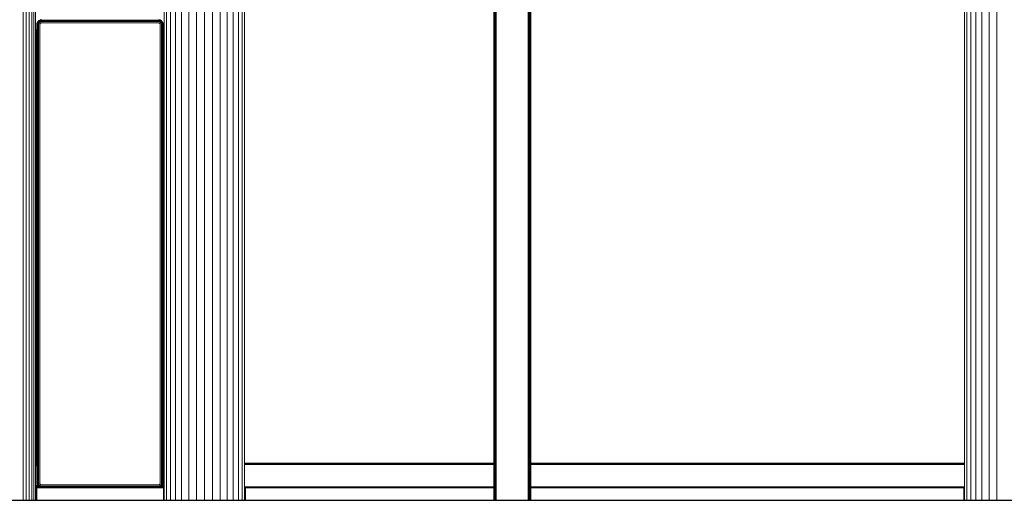
# Model space of a CAD drawing. Units: millimetres. Extents: x 89 to 20311, y 1677 to 24359.
# Drawn here: x 12415 to 14014, y 17333 to 18113 of the extents above; entities that cross this region are included whole.
import ezdxf

# ---------------------------------------------------------------- set-up
doc = ezdxf.new("R2010")
doc.units = ezdxf.units.MM

# ---------------------------------------------------------------- blocks, each defined once
blk = doc.blocks.new('A$C669c4700')
at = {"color": 0, "linetype": 'Continuous', "lineweight": 0, "extrusion": (0, 1, -2.22045e-16)}
for p, q in [((17066.7, 961.2), (17066.7, 6572.3)), ((17066.9, 961.2), (17066.9, 6572.3)), ((17067.7, 961.2), (17067.7, 6572.1)), ((17068.9, 961.2), (17068.9, 6571.3)), ((17070.7, 961.2), (17070.7, 6570)), ((17122.7, 961.2), (17122.7, 6526.3)), ((17124.4, 961.2), (17124.4, 6524.8)), ((17125.7, 961.2), (17125.7, 6523.4)), ((17126.4, 961.2), (17126.4, 6522.4)), ((17841.4, 5885.3), (17841.4, 961.2)), ((17849.6, 5885.4), (17849.6, 961.2)), ((17859.7, 5885.6), (17859.7, 961.2)), ((17871.2, 5885.8), (17871.2, 961.2)), ((17883.7, 5886), (17883.7, 961.2)), ((17831.4, 5885.1), (17831.4, 961.2)), ((17835.2, 5885.2), (17835.2, 961.2)), ((17126.7, 961.2), (17126.7, 4222.2)), ((16302.1, 3961.3), (16302.1, 961.2)), ((16307.4, 3961.4), (16307.4, 961.2)), ((16312.2, 3961.5), (16312.2, 961.2)), ((16316.5, 3961.5), (16316.5, 961.2)), ((16319.9, 3961.6), (16319.9, 961.2)), ((16322.5, 3961.6), (16322.5, 961.2)), ((16531.4, 3960.2), (16531.4, 961.2)), ((16535.2, 3960.2), (16535.2, 961.2)), ((16541.4, 3960.3), (16541.4, 961.2)), ((16549.6, 3960.5), (16549.6, 961.2)), ((16559.7, 3960.6), (16559.7, 961.2)), ((16571.2, 3960.8), (16571.2, 961.2)), ((16583.7, 3961), (16583.7, 961.2)), ((16596.7, 3961.2), (16596.7, 961.2)), ((16609.6, 3961.4), (16609.6, 961.2)), ((16622.1, 3961.6), (16622.1, 961.2)), ((16633.6, 3961.8), (16633.6, 961.2)), ((16643.7, 3962), (16643.7, 961.2)), ((16651.9, 3962.1), (16651.9, 961.2)), ((16658.1, 3962.2), (16658.1, 961.2)), ((16661.9, 3962.3), (16661.9, 961.2)), ((16324.5, 1734.6), (16324.4, 1733.9)), ((16324.4, 1733.9), (16324.4, 1733.2)), ((16324.4, 1733.2), (16324.4, 989.2)), ((16324.7, 1735.2), (16324.5, 1734.6)), ((16324.9, 1735.9), (16324.7, 1735.2)), ((16324.8, 1733.9), (16324.7, 1733.2)), ((16324.7, 1733.2), (16324.7, 989.2)), ((16325, 1735.1), (16324.8, 1734.5)), ((16324.8, 1734.5), (16324.8, 1733.9)), ((16325.1, 1736.5), (16324.9, 1735.9)), ((16325.2, 1735.8), (16325, 1735.1)), ((16325.4, 1737.1), (16325.1, 1736.5)), ((16325.4, 1736.3), (16325.2, 1735.8)), ((16325.7, 1737.6), (16325.4, 1737.1)), ((16325.7, 1736.9), (16325.4, 1736.3)), ((16326.1, 1738.1), (16325.7, 1737.6)), ((16326, 1737.4), (16325.7, 1736.9)), ((16325.8, 1734.3), (16325.7, 1733.7)), ((16325.7, 1733.7), (16325.7, 1733.2)), ((16325.7, 1733.2), (16325.7, 989.2)), ((16325.9, 1734.9), (16325.8, 1734.3)), ((16326, 1735.4), (16325.9, 1734.9)), ((16326.4, 1737.9), (16326, 1737.4)), ((16326.2, 1735.9), (16326, 1735.4)), ((16326.5, 1738.6), (16326.1, 1738.1)), ((16326.5, 1736.4), (16326.2, 1735.9)), ((16326.8, 1738.4), (16326.4, 1737.9)), ((16327, 1739.1), (16326.5, 1738.6)), ((16326.8, 1736.9), (16326.5, 1736.4)), ((16327.2, 1738.9), (16326.8, 1738.4)), ((16327.1, 1737.3), (16326.8, 1736.9)), ((16327.5, 1739.5), (16327, 1739.1)), ((16327.4, 1737.8), (16327.1, 1737.3)), ((16327.7, 1739.3), (16327.2, 1738.9)), ((16327.3, 1734), (16327.2, 1733.5)), ((16327.2, 1733.5), (16327.2, 1733.1)), ((16327.2, 1733.1), (16327.2, 989.2)), ((16327.4, 1734.4), (16327.3, 1734)), ((16327.8, 1738.1), (16327.4, 1737.8)), ((16327.5, 1734.8), (16327.4, 1734.4)), ((16328, 1739.9), (16327.5, 1739.5)), ((16327.5, 1739.5), (16328, 1739.9)), ((16327.6, 1735.2), (16327.5, 1734.8)), ((16327.8, 1735.6), (16327.6, 1735.2)), ((16328.2, 1739.6), (16327.7, 1739.3)), ((16328.2, 1738.5), (16327.8, 1738.1)), ((16328, 1736), (16327.8, 1735.6)), ((16328.6, 1740.2), (16328, 1739.9)), ((16328.6, 1740.2), (16328, 1739.9)), ((16328.3, 1736.3), (16328, 1736)), ((16328.7, 1739.9), (16328.2, 1739.6)), ((16328.7, 1738.8), (16328.2, 1738.5)), ((16328.5, 1736.6), (16328.3, 1736.3)), ((16328.8, 1737), (16328.5, 1736.6)), ((16329.2, 1740.5), (16328.6, 1740.2)), ((16329.3, 1740.2), (16328.7, 1739.9)), ((16329.1, 1739.1), (16328.7, 1738.8)), ((16329.1, 1737.2), (16328.8, 1737)), ((16329.6, 1739.4), (16329.1, 1739.1)), ((16329.5, 1737.5), (16329.1, 1737.2)), ((16329.8, 1740.8), (16329.2, 1740.5)), ((16329.9, 1740.5), (16329.3, 1740.2)), ((16329.5, 1733.8), (16329.4, 1733.5)), ((16329.4, 1733.5), (16329.4, 1733.3)), ((16329.4, 1733.3), (16329.4, 1733)), ((16329.4, 1733), (16329.4, 989.2)), ((16329.8, 1737.7), (16329.5, 1737.5)), ((16329.6, 1734.2), (16329.5, 1734)), ((16329.5, 1734), (16329.5, 1733.8)), ((16330.1, 1739.6), (16329.6, 1739.4)), ((16329.7, 1734.5), (16329.6, 1734.2)), ((16329.8, 1734.7), (16329.7, 1734.5)), ((16330.4, 1741.5), (16329.8, 1741.7)), ((16330.4, 1741), (16329.8, 1740.8)), ((16330.2, 1737.9), (16329.8, 1737.7)), ((16329.9, 1734.9), (16329.8, 1734.7)), ((16330.5, 1740.7), (16329.9, 1740.5)), ((16330.1, 1735.1), (16329.9, 1734.9)), ((16330.7, 1739.7), (16330.1, 1739.6)), ((16330.2, 1735.3), (16330.1, 1735.1)), ((16330.6, 1738.1), (16330.2, 1737.9)), ((16330.4, 1735.5), (16330.2, 1735.3)), ((16331.1, 1741.3), (16330.4, 1741.5)), ((16331.1, 1741.1), (16330.4, 1741)), ((16330.6, 1735.6), (16330.4, 1735.5)), ((16331.1, 1740.8), (16330.5, 1740.7)), ((16331, 1738.2), (16330.6, 1738.1)), ((16330.8, 1735.8), (16330.6, 1735.6)), ((16331.2, 1739.9), (16330.7, 1739.7)), ((16331, 1735.9), (16330.8, 1735.8)), ((16331.4, 1738.3), (16331, 1738.2)), ((16331.2, 1736), (16331, 1735.9)), ((16331.7, 1741.2), (16331.1, 1741.3)), ((16331.7, 1741.2), (16331.1, 1741.1)), ((16331.7, 1740.9), (16331.1, 1740.8)), ((16331.8, 1739.9), (16331.2, 1739.9)), ((16331.5, 1736.1), (16331.2, 1736)), ((16331.8, 1738.4), (16331.4, 1738.3)), ((16331.7, 1736.1), (16331.5, 1736.1)), ((16332.4, 1741.2), (16331.7, 1741.2)), ((16332.4, 1741.2), (16331.7, 1741.2)), ((16332.4, 1740.9), (16331.7, 1740.9)), ((16331.9, 1736.2), (16331.7, 1736.1)), ((16332.4, 1740), (16331.8, 1739.9)), ((16332.4, 1738.4), (16331.8, 1738.4)), ((16332.4, 1736.2), (16331.9, 1736.2)), ((16332.4, 1740.9), (16521.9, 1740.9)), ((16332.4, 1740), (16521.9, 1740)), ((16332.4, 1738.4), (16521.8, 1738.4)), ((16332.4, 1736.2), (16521.7, 1736.2)), ((16522, 1736.2), (16521.7, 1736.2)), ((16522.2, 1738.4), (16521.8, 1738.4)), ((16521.9, 1741.2), (16522.6, 1741.2)), ((16522.6, 1741.2), (16521.9, 1741.2)), ((16521.9, 1740.9), (16522.6, 1740.9)), ((16521.9, 1740), (16522.4, 1739.9)), ((16522.2, 1736.2), (16522, 1736.2)), ((16522.7, 1738.3), (16522.2, 1738.4)), ((16522.5, 1736.2), (16522.2, 1736.2)), ((16522.4, 1739.9), (16523, 1739.9)), ((16522.7, 1736.1), (16522.5, 1736.2)), ((16523.3, 1741.3), (16522.6, 1741.2)), ((16522.6, 1741.2), (16523.3, 1741.1)), ((16522.6, 1740.9), (16523.2, 1740.8)), ((16523.1, 1738.3), (16522.7, 1738.3)), ((16522.9, 1736), (16522.7, 1736.1)), ((16523.2, 1735.9), (16522.9, 1736)), ((16523, 1739.9), (16523.6, 1739.8)), ((16523.5, 1738.2), (16523.1, 1738.3)), ((16523.2, 1740.8), (16523.8, 1740.7)), ((16523.4, 1735.8), (16523.2, 1735.9)), ((16523.9, 1741.5), (16523.3, 1741.3)), ((16523.3, 1741.1), (16523.9, 1741)), ((16523.6, 1735.7), (16523.4, 1735.8)), ((16523.9, 1738), (16523.5, 1738.2)), ((16523.6, 1739.8), (16524.1, 1739.6)), ((16523.8, 1735.6), (16523.6, 1735.7)), ((16523.8, 1740.7), (16524.5, 1740.5)), ((16524, 1735.4), (16523.8, 1735.6)), ((16524.6, 1741.7), (16523.9, 1741.5)), ((16523.9, 1741), (16524.6, 1740.8)), ((16524.3, 1737.8), (16523.9, 1738)), ((16524.2, 1735.2), (16524, 1735.4)), ((16524.1, 1739.6), (16524.6, 1739.4)), ((16524.3, 1735), (16524.2, 1735.2)), ((16524.7, 1737.6), (16524.3, 1737.8)), ((16524.5, 1734.8), (16524.3, 1735)), ((16524.5, 1740.5), (16525, 1740.2)), ((16524.6, 1734.6), (16524.5, 1734.8)), ((16524.6, 1740.8), (16525.2, 1740.5)), ((16524.6, 1739.4), (16525.1, 1739.2)), ((16524.7, 1734.4), (16524.6, 1734.6)), ((16525, 1737.4), (16524.7, 1737.6)), ((16524.8, 1734.2), (16524.7, 1734.4)), ((16524.8, 1733.9), (16524.8, 1734.2)), ((16524.9, 1733.7), (16524.8, 1733.9)), ((16524.9, 1733.2), (16524.9, 1733.7)), ((16524.9, 989.4), (16524.9, 1733.2)), ((16525, 1740.2), (16525.6, 1740)), ((16525.3, 1737.1), (16525, 1737.4)), ((16525.1, 1739.2), (16525.6, 1738.9)), ((16525.2, 1740.5), (16525.8, 1740.2)), ((16525.7, 1736.8), (16525.3, 1737.1)), ((16525.6, 1740), (16526.1, 1739.6)), ((16525.6, 1738.9), (16526, 1738.6)), ((16525.9, 1736.5), (16525.7, 1736.8)), ((16525.8, 1740.2), (16526.3, 1739.9)), ((16526.2, 1736.2), (16525.9, 1736.5)), ((16526, 1738.6), (16526.5, 1738.2)), ((16526.1, 1739.6), (16526.6, 1739.3)), ((16526.4, 1735.8), (16526.2, 1736.2)), ((16526.3, 1739.9), (16526.8, 1739.5)), ((16526.6, 1735.4), (16526.4, 1735.8)), ((16526.5, 1738.2), (16526.8, 1737.8)), ((16526.6, 1739.3), (16527.1, 1738.9)), ((16526.8, 1735), (16526.6, 1735.4)), ((16526.8, 1739.5), (16527.3, 1739.1)), ((16526.8, 1737.8), (16527.2, 1737.4)), ((16526.9, 1734.6), (16526.8, 1735)), ((16527, 1734.2), (16526.9, 1734.6)), ((16527.1, 1733.8), (16527, 1734.2)), ((16527.1, 1738.9), (16527.6, 1738.4)), ((16527.1, 1733.2), (16527.1, 1733.8)), ((16527.1, 989.3), (16527.1, 1733.2)), ((16527.2, 1737.4), (16527.5, 1737)), ((16527.3, 1739.1), (16527.8, 1738.6)), ((16527.5, 1737), (16527.8, 1736.5)), ((16527.6, 1738.4), (16528, 1738)), ((16527.8, 1738.6), (16528.2, 1738.1)), ((16527.8, 1736.5), (16528.1, 1736)), ((16528, 1738), (16528.3, 1737.5)), ((16528.1, 1736), (16528.3, 1735.5)), ((16528.2, 1738.1), (16528.6, 1737.6)), ((16528.3, 1737.5), (16528.6, 1736.9)), ((16528.3, 1735.5), (16528.4, 1735)), ((16528.4, 1735), (16528.6, 1734.4)), ((16528.6, 1737.6), (16528.9, 1737.1)), ((16528.6, 1736.9), (16528.9, 1736.4)), ((16528.6, 1734.4), (16528.6, 1733.9)), ((16528.6, 1733.9), (16528.7, 1733.2)), ((16528.7, 1733.2), (16528.7, 989.3)), ((16528.9, 1737.1), (16529.2, 1736.5)), ((16528.9, 1736.4), (16529.2, 1735.8)), ((16529.2, 1736.5), (16529.5, 1735.9)), ((16529.2, 1735.8), (16529.4, 1735.2)), ((16529.4, 1735.2), (16529.5, 1734.5)), ((16529.5, 1735.9), (16529.7, 1735.2)), ((16529.5, 1734.5), (16529.6, 1733.9)), ((16529.6, 1733.9), (16529.6, 1733.2)), ((16529.6, 1733.2), (16529.6, 989.2)), ((16529.7, 1735.2), (16529.8, 1734.6)), ((16529.8, 1734.6), (16529.9, 1733.9)), ((16529.9, 1733.9), (16529.9, 1733.2)), ((16529.9, 1733.2), (16529.9, 989.2)), ((16322.7, 1725.2), (16324.4, 1725.2)), ((16322.8, 1723.5), (16324.4, 1723.5)), ((16323, 1722.2), (16324.4, 1722.2)), ((16323.4, 1721.5), (16324.4, 1721.5)), ((16324, 1721.2), (16324.4, 1721.2)), ((16324.1, 1721.2), (16324.1, 1021.2)), ((16529.9, 1725.2), (16531.1, 1725.2)), ((16529.9, 1723.5), (16531.1, 1723.5)), ((16529.9, 1722.2), (16531, 1722.2)), ((16529.9, 1721.5), (16530.9, 1721.5)), ((16529.9, 1721.2), (16530.7, 1721.2)), ((16530.2, 1721.2), (16530.2, 1021.2)), ((16322.7, 1017.2), (16324.4, 1017.2)), ((16322.8, 1019), (16324.4, 1019)), ((16323, 1020.2), (16324.4, 1020.2)), ((16323.4, 1021), (16324.4, 1021)), ((16324, 1021.2), (16324.4, 1021.2)), ((16529.9, 1021.2), (16530.7, 1021.2)), ((16529.9, 1021), (16530.9, 1021)), ((16529.9, 1020.2), (16531, 1020.2)), ((16529.9, 1019), (16531.1, 1019)), ((16529.9, 1017.2), (16531.1, 1017.2)), ((17066.7, 1020.7), (16662.2, 1020.7)), ((17066.7, 1020.1), (16662.2, 1020.1)), ((17066.7, 1019.2), (16662.2, 1019.2)), ((16662.3, 1021.1), (17066.7, 1021.1)), ((16662.4, 1021.2), (17066.7, 1021.2)), ((17126.7, 1021.2), (17830.9, 1021.2)), ((17126.7, 1021.1), (17831, 1021.1)), ((17831.1, 1020.7), (17126.7, 1020.7)), ((17831.1, 1020.1), (17126.7, 1020.1)), ((17831.1, 1019.2), (17126.7, 1019.2)), ((16322.7, 985.2), (16325.5, 985.2)), ((16322.8, 983.5), (16326.9, 983.5)), ((16323, 982.2), (16328.5, 982.2)), ((16323.4, 981.5), (16330.4, 981.5)), ((16324, 981.2), (16332.4, 981.2)), ((16324.1, 981.2), (16324.1, 961.2)), ((16324.4, 989.2), (16324.4, 988.5)), ((16324.4, 988.5), (16324.5, 987.9)), ((16324.5, 987.9), (16324.7, 987.2)), ((16324.7, 989.2), (16324.8, 988.5)), ((16324.7, 987.2), (16324.9, 986.6)), ((16324.7, 981.2), (16324.7, 961.2)), ((16324.8, 988.5), (16324.8, 987.9)), ((16324.8, 987.9), (16325, 987.3)), ((16324.9, 986.6), (16325.1, 986)), ((16325, 987.3), (16325.2, 986.7)), ((16325.1, 986), (16325.4, 985.4)), ((16325.2, 986.7), (16325.4, 986.1)), ((16325.4, 986.1), (16325.7, 985.5)), ((16325.4, 985.4), (16325.7, 984.8)), ((16325.7, 989.2), (16325.7, 988.6)), ((16325.7, 988.6), (16325.8, 988)), ((16325.7, 985.5), (16326, 985)), ((16325.7, 984.8), (16326.1, 984.3)), ((16325.8, 988), (16325.9, 987.5)), ((16325.9, 987.5), (16326.1, 986.9)), ((16326, 985), (16326.4, 984.5)), ((16326.1, 986.9), (16326.3, 986.4)), ((16326.1, 984.3), (16326.5, 983.8)), ((16326.3, 986.4), (16326.5, 985.9)), ((16326.4, 984.5), (16326.8, 984)), ((16326.5, 985.9), (16326.8, 985.5)), ((16326.5, 983.8), (16327, 983.3)), ((16326.8, 985.5), (16327.1, 985)), ((16326.8, 984), (16327.2, 983.6)), ((16327, 983.3), (16327.5, 982.9)), ((16327.1, 985), (16327.5, 984.6)), ((16327.2, 989.2), (16327.3, 988.6)), ((16327.2, 983.6), (16327.7, 983.2)), ((16327.3, 988.6), (16327.3, 988.2)), ((16327.3, 988.2), (16327.4, 987.8)), ((16327.4, 987.8), (16327.6, 987.4)), ((16327.5, 984.6), (16327.9, 984.2)), ((16328, 982.5), (16327.5, 982.9)), ((16327.6, 987.4), (16327.7, 987)), ((16327.7, 987), (16327.9, 986.6)), ((16328.2, 982.8), (16327.7, 983.2)), ((16327.9, 986.6), (16328.1, 986.3)), ((16327.9, 984.2), (16328.3, 983.9)), ((16328.6, 982.2), (16328, 982.5)), ((16328.1, 986.3), (16328.4, 985.9)), ((16328.7, 982.5), (16328.2, 982.8)), ((16328.7, 983.6), (16328.3, 983.9)), ((16328.4, 985.9), (16328.7, 985.6)), ((16329.2, 981.9), (16328.6, 982.2)), ((16328.7, 985.6), (16329, 985.3)), ((16329.2, 983.3), (16328.7, 983.6)), ((16329.3, 982.2), (16328.7, 982.5)), ((16329, 985.3), (16329.3, 985.1)), ((16329.7, 983), (16329.2, 983.3)), ((16329.8, 981.7), (16329.2, 981.9)), ((16329.3, 985.1), (16329.7, 984.8)), ((16329.9, 982), (16329.3, 982.2)), ((16329.4, 989.2), (16329.4, 988.7)), ((16329.4, 988.7), (16329.5, 988.5)), ((16329.5, 988.5), (16329.6, 988.3)), ((16329.6, 988.3), (16329.6, 988)), ((16329.6, 988), (16329.8, 987.8)), ((16329.7, 984.8), (16330, 984.6)), ((16330.2, 982.8), (16329.7, 983)), ((16329.8, 987.8), (16329.9, 987.6)), ((16330.4, 981.5), (16329.8, 981.7)), ((16329.9, 987.6), (16330, 987.4)), ((16330.5, 981.8), (16329.9, 982)), ((16330, 987.4), (16330.2, 987.2)), ((16330, 984.6), (16330.4, 984.4)), ((16330.2, 987.2), (16330.3, 987)), ((16330.8, 982.7), (16330.2, 982.8)), ((16330.3, 987), (16330.5, 986.9)), ((16330.4, 984.4), (16330.8, 984.3)), ((16331.1, 981.3), (16330.4, 981.5)), ((16330.5, 986.9), (16330.7, 986.7)), ((16331.1, 981.6), (16330.5, 981.8)), ((16330.7, 986.7), (16330.9, 986.6)), ((16330.8, 984.3), (16331.2, 984.2)), ((16331.3, 982.6), (16330.8, 982.7)), ((16330.9, 986.6), (16331.2, 986.5)), ((16331.8, 981.6), (16331.1, 981.6)), ((16331.7, 981.2), (16331.1, 981.3)), ((16331.2, 986.5), (16331.4, 986.4)), ((16331.2, 984.2), (16331.6, 984.1)), ((16331.9, 982.5), (16331.3, 982.6)), ((16331.4, 986.4), (16331.6, 986.3)), ((16331.6, 986.3), (16331.9, 986.3)), ((16331.6, 984.1), (16332.1, 984)), ((16332.4, 981.2), (16331.7, 981.2)), ((16332.4, 981.5), (16331.8, 981.6)), ((16331.9, 986.3), (16332.1, 986.2)), ((16332.5, 982.5), (16331.9, 982.5)), ((16332.1, 986.2), (16332.4, 986.2)), ((16332.1, 984), (16332.5, 984)), ((16332.4, 986.2), (16332.6, 986.2)), ((16521.9, 981.5), (16332.4, 981.5)), ((16521.9, 981.2), (16332.4, 981.2)), ((16332.5, 984), (16521.9, 984)), ((16521.9, 982.5), (16332.5, 982.5)), ((16332.6, 986.2), (16521.9, 986.2)), ((16521.9, 986.2), (16522.4, 986.2)), ((16521.9, 984), (16522.5, 984.1)), ((16522.6, 982.5), (16521.9, 982.5)), ((16522.6, 981.6), (16521.9, 981.5)), ((16522.6, 981.2), (16521.9, 981.2)), ((16521.9, 981.2), (16530.7, 981.2)), ((16522.4, 986.2), (16522.6, 986.3)), ((16522.5, 984.1), (16522.9, 984.1)), ((16522.6, 986.3), (16522.9, 986.4)), ((16523.1, 982.6), (16522.6, 982.5)), ((16523.2, 981.6), (16522.6, 981.6)), ((16523.3, 981.3), (16522.6, 981.2)), ((16522.9, 986.4), (16523.1, 986.4)), ((16522.9, 984.1), (16523.3, 984.2)), ((16523.1, 986.4), (16523.3, 986.6)), ((16523.7, 982.7), (16523.1, 982.6)), ((16523.9, 981.8), (16523.2, 981.6)), ((16523.3, 986.6), (16523.5, 986.7)), ((16523.3, 984.2), (16523.7, 984.4)), ((16523.9, 981.5), (16523.3, 981.3)), ((16523.5, 986.7), (16523.7, 986.8)), ((16523.7, 986.8), (16523.9, 987)), ((16523.7, 984.4), (16524.1, 984.5)), ((16524.2, 982.9), (16523.7, 982.7)), ((16523.9, 987), (16524.1, 987.1)), ((16524.5, 982), (16523.9, 981.8)), ((16524.6, 981.7), (16523.9, 981.5)), ((16523.9, 981.5), (16530.9, 981.5)), ((16524.1, 987.1), (16524.3, 987.3)), ((16524.1, 984.5), (16524.5, 984.7)), ((16524.7, 983.1), (16524.2, 982.9)), ((16524.3, 987.3), (16524.4, 987.5)), ((16524.4, 987.5), (16524.5, 987.7)), ((16524.5, 987.7), (16524.6, 988)), ((16524.5, 984.7), (16524.9, 984.9)), ((16525.1, 982.2), (16524.5, 982)), ((16524.6, 988), (16524.7, 988.2)), ((16525.2, 981.9), (16524.6, 981.7)), ((16524.7, 988.2), (16524.8, 988.4)), ((16525.2, 983.3), (16524.7, 983.1)), ((16524.8, 988.4), (16524.9, 988.7)), ((16524.9, 989.2), (16524.9, 989.4)), ((16524.9, 988.9), (16524.9, 989.2)), ((16524.9, 988.7), (16524.9, 988.9)), ((16524.9, 984.9), (16525.2, 985.2)), ((16525.6, 982.5), (16525.1, 982.2)), ((16525.2, 985.2), (16525.5, 985.5)), ((16525.7, 983.6), (16525.2, 983.3)), ((16525.8, 982.2), (16525.2, 981.9)), ((16525.5, 985.5), (16525.8, 985.8)), ((16526.2, 982.8), (16525.6, 982.5)), ((16526.1, 983.9), (16525.7, 983.6)), ((16525.8, 985.8), (16526.1, 986.1)), ((16526.3, 982.5), (16525.8, 982.2)), ((16525.8, 982.2), (16531, 982.2)), ((16526.1, 986.1), (16526.3, 986.5)), ((16526.5, 984.3), (16526.1, 983.9)), ((16526.7, 983.2), (16526.2, 982.8)), ((16526.3, 986.5), (16526.5, 986.8)), ((16526.8, 982.9), (16526.3, 982.5)), ((16526.5, 986.8), (16526.7, 987.2)), ((16526.9, 984.7), (16526.5, 984.3)), ((16526.7, 987.2), (16526.9, 987.6)), ((16527.1, 983.6), (16526.7, 983.2)), ((16527.3, 983.3), (16526.8, 982.9)), ((16526.9, 987.6), (16527, 988)), ((16527.3, 985.1), (16526.9, 984.7)), ((16527, 988.4), (16527.1, 988.9)), ((16527, 988), (16527, 988.4)), ((16527.1, 988.9), (16527.1, 989.3)), ((16527.6, 984), (16527.1, 983.6)), ((16527.6, 985.5), (16527.3, 985.1)), ((16527.8, 983.8), (16527.3, 983.3)), ((16527.5, 983.5), (16531.1, 983.5)), ((16527.9, 986), (16527.6, 985.5)), ((16528, 984.5), (16527.6, 984)), ((16528.2, 984.3), (16527.8, 983.8)), ((16528.1, 986.5), (16527.9, 986)), ((16528.3, 985), (16528, 984.5)), ((16528.3, 987), (16528.1, 986.5)), ((16528.6, 984.8), (16528.2, 984.3)), ((16528.5, 987.6), (16528.3, 987)), ((16528.7, 985.5), (16528.3, 985)), ((16528.6, 988.1), (16528.5, 987.6)), ((16528.7, 989.3), (16528.6, 988.7)), ((16528.6, 988.7), (16528.6, 988.1)), ((16528.9, 985.4), (16528.6, 984.8)), ((16528.9, 986.1), (16528.7, 985.5)), ((16528.8, 985.2), (16531.1, 985.2)), ((16529.2, 986.7), (16528.9, 986.1)), ((16529.2, 986), (16528.9, 985.4)), ((16529.4, 987.3), (16529.2, 986.7)), ((16529.5, 986.6), (16529.2, 986)), ((16529.5, 987.9), (16529.4, 987.3)), ((16529.6, 988.6), (16529.5, 987.9)), ((16529.7, 987.2), (16529.5, 986.6)), ((16529.6, 989.2), (16529.6, 988.6)), ((16529.8, 987.9), (16529.7, 987.2)), ((16529.9, 988.5), (16529.8, 987.9)), ((16529.9, 989.2), (16529.9, 988.5)), ((16530.2, 981.2), (16530.2, 961.2)), ((16662.2, 983.2), (17066.7, 983.2)), ((16662.2, 982.3), (17066.7, 982.3)), ((17066.7, 981.7), (16662.2, 981.7)), ((17066.7, 981.3), (16662.3, 981.3)), ((17066.7, 981.2), (16662.4, 981.2)), ((16663.2, 981.2), (16663.2, 961.2)), ((17066.7, 961.2), (17066.7, 981.2)), ((17126.7, 983.2), (17831.1, 983.2)), ((17126.7, 982.3), (17831.1, 982.3)), ((17831.1, 981.7), (17126.7, 981.7)), ((17831, 981.3), (17126.7, 981.3)), ((17126.7, 961.2), (17126.7, 981.2)), ((17830.9, 981.2), (17126.7, 981.2)), ((17830.2, 981.2), (17830.2, 961.2)), ((16273.4, 961.2), (16322.5, 961.2)), ((16291.2, 961.2), (16307.4, 961.2)), ((16296.7, 961.2), (16302.1, 961.2)), ((16302.1, 961.2), (16307.4, 961.2)), ((16307.4, 961.2), (16312.2, 961.2)), ((16312.2, 961.2), (16316.5, 961.2)), ((16316.5, 961.2), (16319.9, 961.2)), ((16319.9, 961.2), (16322.5, 961.2)), ((16322.5, 961.2), (16324.1, 961.2)), ((16324.7, 961.2), (16324.1, 961.2)), ((16530.2, 961.2), (16531.4, 961.2)), ((16531.4, 961.2), (16535.2, 961.2)), ((16535.2, 961.2), (16541.4, 961.2)), ((16541.4, 961.2), (16549.6, 961.2)), ((16549.6, 961.2), (16559.7, 961.2)), ((16559.7, 961.2), (16571.2, 961.2)), ((16571.2, 961.2), (16583.7, 961.2)), ((16583.7, 961.2), (16596.7, 961.2)), ((16596.7, 961.2), (16609.6, 961.2)), ((16609.6, 961.2), (16622.1, 961.2)), ((16622.1, 961.2), (16633.6, 961.2)), ((16633.6, 961.2), (16643.7, 961.2)), ((16643.7, 961.2), (16651.9, 961.2)), ((16651.9, 961.2), (16658.1, 961.2)), ((16658.1, 961.2), (16661.9, 961.2)), ((16663.2, 961.2), (16661.9, 961.2)), ((17066.7, 961.2), (17066.9, 961.2)), ((17066.7, 961.2), (17066.9, 961.2)), ((17067.7, 961.2), (17066.9, 961.2)), ((17066.9, 961.2), (17066.9, 961.2)), ((17067.7, 961.2), (17066.9, 961.2)), ((17067.7, 961.2), (17068.9, 961.2)), ((17067.7, 961.2), (17068.9, 961.2)), ((17067.7, 961.2), (17067.7, 961.2)), ((17070.7, 961.2), (17068.9, 961.2)), ((17068.9, 961.2), (17068.9, 961.2)), ((17070.7, 961.2), (17068.9, 961.2)), ((17070.7, 961.2), (17122.7, 961.2)), ((17070.7, 961.2), (17070.7, 961.2)), ((17122.7, 961.2), (17070.7, 961.2)), ((17122.7, 961.2), (17124.4, 961.2)), ((17122.7, 961.2), (17122.7, 961.2)), ((17122.7, 961.2), (17124.4, 961.2)), ((17125.7, 961.2), (17124.4, 961.2)), ((17124.4, 961.2), (17124.4, 961.2)), ((17125.7, 961.2), (17124.4, 961.2)), ((17125.7, 961.2), (17126.4, 961.2)), ((17125.7, 961.2), (17126.4, 961.2)), ((17125.7, 961.2), (17125.7, 961.2)), ((17126.7, 961.2), (17126.4, 961.2)), ((17126.4, 961.2), (17126.4, 961.2)), ((17126.7, 961.2), (17126.4, 961.2)), ((17830.2, 961.2), (17831.4, 961.2)), ((17831.4, 961.2), (17835.2, 961.2)), ((17835.2, 961.2), (17833.3, 961.2)), ((17943.7, 961.2), (17835.2, 961.2)), ((17835.2, 961.2), (17961.9, 961.2)), ((17835.2, 961.2), (17841.4, 961.2)), ((17841.4, 961.2), (17849.6, 961.2)), ((17849.6, 961.2), (17859.7, 961.2)), ((17859.7, 961.2), (17871.2, 961.2)), ((17863.1, 961.2), (17866, 961.2)), ((17865.5, 961.2), (17871.2, 961.2)), ((17871.2, 961.2), (17883.7, 961.2)), ((17871.2, 961.2), (17871.2, 961.2)), ((17871.2, 961.2), (17883.7, 961.2)), ((17883.7, 961.2), (17896.7, 961.2)), ((17883.7, 961.2), (17883.7, 961.2)), ((17883.7, 961.2), (17896.7, 961.2))]:
    blk.add_line(p, q, dxfattribs=at)

msp = doc.modelspace()

# ---------------------------------------------------------------- linework, layer by layer
msp.add_line((3034, 17333.1), (20164.9, 17333.1))

# ---------------------------------------------------------------- block references
msp.add_blockref('A$C669c4700', (-3881.6, 16371.9))

doc.saveas('drawing.dxf')
